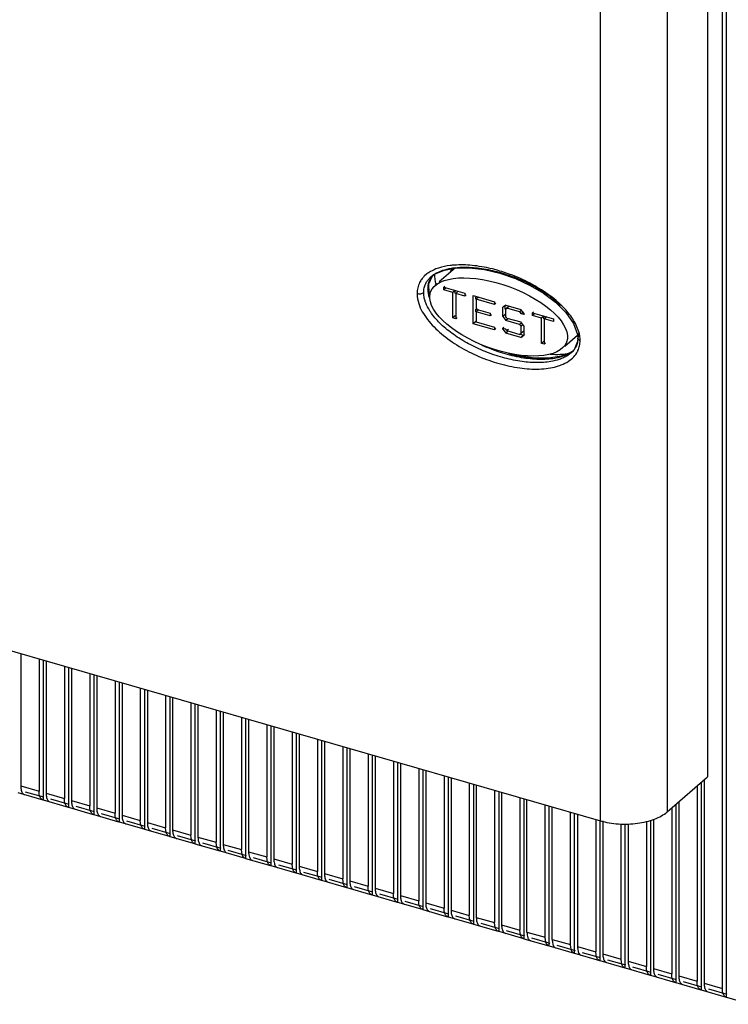
# Model space of a CAD drawing. Units: inches. Extents: x 0 to 34, y 0 to 22.
# Drawn here: x 27.9 to 29, y 10.9 to 12.4 of the extents above; entities that cross this region are included whole.
import ezdxf

# ---------------------------------------------------------------- set-up
doc = ezdxf.new("R2010")
doc.units = ezdxf.units.IN
doc.header["$LTSCALE"] = 1.87
doc.header["$MEASUREMENT"] = 0
doc.layers.get('0').update_dxf_attribs({"linetype": 'CONTINUOUS'})

msp = doc.modelspace()

# ---------------------------------------------------------------- linework, layer by layer
at = {"color": 6, "linetype": 'Continuous'}
for p, q in [((28.9707, 10.9334), (28.9707, 15.1012)), ((28.9648, 10.946), (28.9648, 15.0784)), ((28.9433, 13.2587), (28.9433, 11.2539)), ((25.0233, 12.2764), (28.7875, 11.1898)), ((28.5763, 11.9944), (28.5529, 11.9741)), ((28.5379, 11.9712), (28.5424, 11.982)), ((28.5411, 11.9818), (28.546, 11.9854)), ((28.5424, 11.982), (28.5451, 11.9849)), ((28.546, 11.9854), (28.5603, 11.9914)), ((28.5376, 11.9666), (28.5379, 11.9712)), ((28.5389, 11.9571), (28.5376, 11.9666)), ((28.5499, 11.9715), (28.5469, 11.9689)), ((28.5609, 11.9679), (28.5594, 11.9666)), ((28.5594, 11.9666), (28.5901, 11.9577)), ((28.5594, 11.9625), (28.5594, 11.9666)), ((28.5629, 11.9655), (28.5594, 11.9625)), ((28.6852, 11.969), (28.7046, 11.9576)), ((28.5727, 11.9586), (28.5594, 11.9625)), ((28.5762, 11.9617), (28.5727, 11.9586)), ((28.5727, 11.9218), (28.5727, 11.9586)), ((28.5762, 11.9574), (28.5762, 11.9605)), ((28.5803, 11.9605), (28.5768, 11.9574)), ((28.5901, 11.9536), (28.5768, 11.9574)), ((28.5768, 11.9574), (28.5768, 11.9206)), ((28.5901, 11.9577), (28.5901, 11.9536)), ((28.5921, 11.9554), (28.5901, 11.9536)), ((28.6023, 11.9542), (28.633, 11.9453)), ((28.6023, 11.9132), (28.6023, 11.9542)), ((28.6059, 11.9489), (28.6059, 11.9519)), ((28.61, 11.9519), (28.6064, 11.9489)), ((28.7046, 11.9576), (28.722, 11.9445)), ((28.633, 11.9412), (28.6064, 11.9489)), ((28.6064, 11.9489), (28.6064, 11.9346)), ((28.6079, 11.9359), (28.6064, 11.9346)), ((28.633, 11.9453), (28.633, 11.9412)), ((28.635, 11.943), (28.633, 11.9412)), ((28.6497, 11.9405), (28.6453, 11.9373)), ((28.6462, 11.9381), (28.6453, 11.9373)), ((28.6453, 11.9237), (28.6453, 11.9373)), ((28.6488, 11.9344), (28.6488, 11.9404)), ((28.655, 11.939), (28.6494, 11.9344)), ((28.6494, 11.9344), (28.6514, 11.9359)), ((28.6497, 11.9405), (28.6716, 11.9342)), ((28.6698, 11.9306), (28.6514, 11.9359)), ((28.655, 11.939), (28.6529, 11.9375)), ((28.5762, 11.9249), (28.5727, 11.9218)), ((28.5768, 11.9206), (28.5727, 11.9218)), ((28.5786, 11.9222), (28.5768, 11.9206)), ((28.6059, 11.9305), (28.6059, 11.9346)), ((28.6064, 11.9346), (28.6269, 11.9287)), ((28.61, 11.9335), (28.6064, 11.9305)), ((28.6269, 11.9246), (28.6064, 11.9305)), ((28.6064, 11.9305), (28.6064, 11.9161)), ((28.6269, 11.9287), (28.6269, 11.9246)), ((28.6289, 11.9263), (28.6269, 11.9246)), ((28.6488, 11.9268), (28.6453, 11.9237)), ((28.6453, 11.9237), (28.6497, 11.918)), ((28.6494, 11.9344), (28.6494, 11.9242)), ((28.6514, 11.9216), (28.6494, 11.9242)), ((28.6514, 11.9216), (28.6715, 11.9158)), ((28.6723, 11.9327), (28.6698, 11.9306)), ((28.6698, 11.9306), (28.6719, 11.9279)), ((28.676, 11.9285), (28.6716, 11.9342)), ((28.6745, 11.9302), (28.6719, 11.9279)), ((28.676, 11.9268), (28.6719, 11.9279)), ((28.676, 11.9285), (28.676, 11.9268)), ((28.676, 11.9268), (28.6768, 11.9275)), ((28.6898, 11.9307), (28.6883, 11.9293)), ((28.6883, 11.9293), (28.7189, 11.9205)), ((28.6883, 11.9253), (28.6883, 11.9293)), ((28.6918, 11.9283), (28.6883, 11.9253)), ((28.7016, 11.9214), (28.6883, 11.9253)), ((28.7051, 11.9245), (28.7016, 11.9214)), ((28.7016, 11.8846), (28.7016, 11.9214)), ((28.7051, 11.9202), (28.7051, 11.9233)), ((28.7092, 11.9233), (28.7056, 11.9202)), ((28.6059, 11.9163), (28.6023, 11.9132)), ((28.633, 11.9044), (28.6023, 11.9132)), ((28.6064, 11.9161), (28.633, 11.9085)), ((28.633, 11.9085), (28.633, 11.9044)), ((28.6453, 11.907), (28.6469, 11.9084)), ((28.6453, 11.907), (28.6494, 11.9058)), ((28.6453, 11.9053), (28.6453, 11.907)), ((28.6525, 11.9203), (28.6497, 11.918)), ((28.6698, 11.9122), (28.6497, 11.918)), ((28.6723, 11.9143), (28.6698, 11.9122)), ((28.6698, 11.9122), (28.6719, 11.9095)), ((28.676, 11.91), (28.6715, 11.9158)), ((28.6745, 11.9118), (28.6719, 11.9095)), ((28.6719, 11.8993), (28.6719, 11.9095)), ((28.676, 11.91), (28.676, 11.8964)), ((28.7189, 11.9164), (28.7056, 11.9202)), ((28.7056, 11.9202), (28.7056, 11.8834)), ((28.7189, 11.9205), (28.7189, 11.9164)), ((28.7482, 11.9136), (28.7538, 11.8974)), ((28.635, 11.9061), (28.633, 11.9044)), ((28.6461, 11.906), (28.6453, 11.9053)), ((28.6453, 11.9053), (28.6497, 11.8996)), ((28.6514, 11.9032), (28.6494, 11.9058)), ((28.6525, 11.9019), (28.6497, 11.8996)), ((28.6715, 11.8933), (28.6497, 11.8996)), ((28.6534, 11.9048), (28.6514, 11.9032)), ((28.6514, 11.9032), (28.6699, 11.8978)), ((28.6754, 11.9024), (28.6699, 11.8978)), ((28.6719, 11.8993), (28.6699, 11.8978)), ((28.6751, 11.8963), (28.6714, 11.8974)), ((28.6715, 11.8933), (28.676, 11.8964)), ((28.6728, 11.8944), (28.6715, 11.8933)), ((28.6734, 11.9009), (28.6754, 11.9024)), ((28.6767, 11.8971), (28.676, 11.8964)), ((28.7356, 11.8808), (28.7539, 11.8967)), ((28.7538, 11.8974), (28.7543, 11.8919)), ((28.7051, 11.8877), (28.7016, 11.8846)), ((28.7056, 11.8834), (28.7016, 11.8846)), ((28.7074, 11.885), (28.7056, 11.8834)), ((28.754, 11.8874), (28.749, 11.8754)), ((28.7543, 11.8919), (28.754, 11.8874)), ((28.7301, 11.8659), (28.7125, 11.8632)), ((28.7445, 11.8715), (28.7301, 11.8659)), ((28.749, 11.8754), (28.7443, 11.8704)), ((28.747, 11.8733), (28.7445, 11.8715)), ((27.944, 11.4333), (27.944, 11.2407)), ((27.9706, 11.4256), (27.9706, 11.233)), ((27.9765, 11.4239), (27.9765, 11.2204)), ((27.9808, 11.4227), (27.9808, 11.23)), ((28.0074, 11.415), (28.0074, 11.2224)), ((28.0133, 11.4133), (28.0133, 11.2098)), ((28.0176, 11.412), (28.0176, 11.2194)), ((28.0442, 11.4044), (28.0442, 11.2117)), ((28.0501, 11.4027), (28.0501, 11.1991)), ((28.0545, 11.4014), (28.0545, 11.2088)), ((28.0811, 11.3937), (28.0811, 11.2011)), ((28.087, 11.392), (28.087, 11.1885)), ((28.0913, 11.3908), (28.0913, 11.1981)), ((28.1179, 11.3831), (28.1179, 11.1905)), ((28.1238, 11.3814), (28.1238, 11.1779)), ((28.1281, 11.3802), (28.1281, 11.1875)), ((28.1547, 11.3725), (28.1547, 11.1798)), ((28.1606, 11.3708), (28.1606, 11.1672)), ((28.1649, 11.3695), (28.1649, 11.1769)), ((28.1915, 11.3619), (28.1915, 11.1692)), ((28.1974, 11.3601), (28.1974, 11.1566)), ((28.2018, 11.3589), (28.2018, 11.1663)), ((28.2284, 11.3512), (28.2284, 11.1586)), ((28.2343, 11.3495), (28.2343, 11.146)), ((28.2386, 11.3483), (28.2386, 11.1556)), ((28.2652, 11.3406), (28.2652, 11.148)), ((28.2711, 11.3389), (28.2711, 11.1353)), ((28.2754, 11.3376), (28.2754, 11.145)), ((28.302, 11.33), (28.302, 11.1373)), ((28.3079, 11.3283), (28.3079, 11.1247)), ((28.3122, 11.327), (28.3122, 11.1344)), ((28.3388, 11.3193), (28.3388, 11.1267)), ((28.3447, 11.3176), (28.3447, 11.1141)), ((28.3491, 11.3164), (28.3491, 11.1237)), ((28.3756, 11.3087), (28.3756, 11.1161)), ((28.3816, 11.307), (28.3816, 11.1035)), ((28.3859, 11.3057), (28.3859, 11.1131)), ((28.4125, 11.2981), (28.4125, 11.1054)), ((28.4184, 11.2964), (28.4184, 11.0928)), ((28.4227, 11.2951), (28.4227, 11.1025)), ((28.4493, 11.2874), (28.4493, 11.0948)), ((28.4552, 11.2857), (28.4552, 11.0822)), ((28.4595, 11.2845), (28.4595, 11.0918)), ((28.4861, 11.2768), (28.4861, 11.0842)), ((28.492, 11.2751), (28.492, 11.0716)), ((28.4963, 11.2739), (28.4963, 11.0812)), ((28.5229, 11.2662), (28.5229, 11.0735)), ((28.5288, 11.2645), (28.5288, 11.0609)), ((28.5332, 11.2632), (28.5332, 11.0706)), ((28.5598, 11.2556), (28.5598, 11.0629)), ((28.5657, 11.2538), (28.5657, 11.0503)), ((28.57, 11.2526), (28.57, 11.06)), ((28.8843, 11.2028), (28.9433, 11.2539)), ((28.9382, 11.2495), (28.9382, 10.9537)), ((28.5966, 11.2449), (28.5966, 11.0523)), ((28.6025, 11.2432), (28.6025, 11.0397)), ((28.6068, 11.242), (28.6068, 11.0493)), ((28.6334, 11.2343), (28.6334, 11.0417)), ((28.928, 11.2406), (28.928, 10.9566)), ((28.9339, 11.2458), (28.9339, 10.944)), ((27.9397, 11.231), (27.9759, 11.2205)), ((27.9492, 11.2282), (27.9499, 11.2281)), ((27.9709, 11.2287), (27.9706, 11.233)), ((27.9713, 11.2266), (27.9709, 11.2287)), ((27.9765, 11.2204), (27.9758, 11.2205)), ((27.9765, 11.2204), (28.0127, 11.2099)), ((28.0077, 11.2181), (28.0074, 11.2224)), ((28.6393, 11.2326), (28.6393, 11.0291)), ((28.6436, 11.2313), (28.6436, 11.0387)), ((28.6702, 11.2237), (28.6702, 11.031)), ((28.6761, 11.222), (28.6761, 11.0184)), ((28.6805, 11.0281), (28.6805, 11.2207)), ((27.9861, 11.2176), (27.9867, 11.2174)), ((28.0081, 11.216), (28.0077, 11.2181)), ((28.0133, 11.2098), (28.0127, 11.2099)), ((28.0133, 11.2098), (28.0495, 11.1993)), ((28.0229, 11.207), (28.0236, 11.2068)), ((28.0445, 11.2075), (28.0442, 11.2117)), ((28.045, 11.2054), (28.0445, 11.2075)), ((28.7071, 11.0204), (28.7071, 11.213)), ((28.713, 11.0078), (28.713, 11.2113)), ((28.7173, 11.0174), (28.7173, 11.2101)), ((28.8912, 11.2088), (28.8912, 10.9672)), ((28.8971, 11.2139), (28.8971, 10.9546)), ((28.9014, 11.2176), (28.9014, 10.9643)), ((28.0501, 11.1991), (28.0495, 11.1993)), ((28.0501, 11.1991), (28.0863, 11.1886)), ((28.0597, 11.1963), (28.0604, 11.1962)), ((28.0814, 11.1968), (28.0811, 11.2011)), ((28.0818, 11.1947), (28.0814, 11.1968)), ((28.1182, 11.1862), (28.1179, 11.1905)), ((28.7439, 11.0098), (28.7439, 11.2024)), ((28.7498, 10.9972), (28.7498, 11.2007)), ((28.7541, 11.1994), (28.7541, 11.0068)), ((28.7807, 11.1918), (28.7807, 10.9991)), ((28.8603, 11.1909), (28.8603, 10.9653)), ((28.8646, 11.1923), (28.8646, 10.9749)), ((28.087, 11.1885), (28.0863, 11.1886)), ((28.087, 11.1885), (28.1231, 11.178)), ((28.0965, 11.1857), (28.0972, 11.1855)), ((28.1186, 11.1841), (28.1182, 11.1862)), ((28.1238, 11.1779), (28.1231, 11.178)), ((28.1238, 11.1779), (28.16, 11.1674)), ((28.155, 11.1756), (28.1547, 11.1798)), ((28.7866, 11.1898), (28.7866, 10.9865)), ((28.7909, 11.1898), (28.7909, 10.9962)), ((28.8175, 10.9885), (28.8175, 11.1856)), ((28.8234, 10.9759), (28.8234, 11.1854)), ((28.8278, 11.1853), (28.8278, 10.9856)), ((28.8543, 11.189), (28.8543, 10.9779)), ((28.1334, 11.1751), (28.134, 11.1749)), ((28.1554, 11.1735), (28.155, 11.1756)), ((28.1606, 11.1672), (28.16, 11.1674)), ((28.1606, 11.1672), (28.1968, 11.1567)), ((28.1702, 11.1644), (28.1708, 11.1643)), ((28.1918, 11.165), (28.1915, 11.1692)), ((28.1922, 11.1628), (28.1918, 11.165)), ((28.1974, 11.1566), (28.1968, 11.1568)), ((28.1974, 11.1566), (28.2336, 11.1461)), ((28.207, 11.1538), (28.2077, 11.1537)), ((28.2287, 11.1543), (28.2284, 11.1586)), ((28.2291, 11.1522), (28.2287, 11.1543)), ((28.2655, 11.1437), (28.2652, 11.148)), ((28.2343, 11.146), (28.2336, 11.1461)), ((28.2343, 11.146), (28.2704, 11.1355)), ((28.2438, 11.1432), (28.2445, 11.143)), ((28.2659, 11.1416), (28.2655, 11.1437)), ((28.2711, 11.1353), (28.2704, 11.1355)), ((28.2711, 11.1353), (28.3073, 11.1249)), ((28.3023, 11.1331), (28.302, 11.1373)), ((28.2807, 11.1325), (28.2813, 11.1324)), ((28.3027, 11.131), (28.3023, 11.1331)), ((28.3079, 11.1247), (28.3072, 11.1249)), ((28.3079, 11.1247), (28.3441, 11.1142)), ((28.3175, 11.1219), (28.3181, 11.1218)), ((28.3391, 11.1224), (28.3388, 11.1267)), ((28.3395, 11.1203), (28.3391, 11.1224)), ((28.3447, 11.1141), (28.3441, 11.1142)), ((28.3447, 11.1141), (28.3809, 11.1036)), ((28.3543, 11.1113), (28.355, 11.1111)), ((28.3759, 11.1118), (28.3756, 11.1161)), ((28.3764, 11.1097), (28.3759, 11.1118)), ((28.4128, 11.1012), (28.4125, 11.1054)), ((28.3816, 11.1035), (28.3809, 11.1036)), ((28.3816, 11.1035), (28.4177, 11.093)), ((28.3911, 11.1007), (28.3918, 11.1005)), ((28.4132, 11.0991), (28.4128, 11.1012)), ((28.4184, 11.0928), (28.4177, 11.093)), ((28.4184, 11.0928), (28.4546, 11.0823)), ((28.4496, 11.0905), (28.4493, 11.0948)), ((28.45, 11.0884), (28.4496, 11.0905)), ((28.4279, 11.09), (28.4286, 11.0899)), ((28.4552, 11.0822), (28.4545, 11.0824)), ((28.4552, 11.0822), (28.4914, 11.0717)), ((28.4648, 11.0794), (28.4654, 11.0792)), ((28.4864, 11.0799), (28.4861, 11.0842)), ((28.4868, 11.0778), (28.4864, 11.0799)), ((28.492, 11.0716), (28.4914, 11.0717)), ((28.492, 11.0716), (28.5282, 11.0611)), ((28.5016, 11.0688), (28.5023, 11.0686)), ((28.5232, 11.0693), (28.5229, 11.0735)), ((28.5237, 11.0672), (28.5232, 11.0693)), ((28.5601, 11.0587), (28.5598, 11.0629)), ((28.5288, 11.0609), (28.5282, 11.0611)), ((28.5288, 11.0609), (28.565, 11.0504)), ((28.5384, 11.0581), (28.5391, 11.058)), ((28.5605, 11.0565), (28.5601, 11.0587)), ((28.5657, 11.0503), (28.565, 11.0505)), ((28.5657, 11.0503), (28.6018, 11.0398)), ((28.5752, 11.0475), (28.5759, 11.0474)), ((28.5969, 11.048), (28.5966, 11.0523)), ((28.5973, 11.0459), (28.5969, 11.048)), ((28.6025, 11.0397), (28.6018, 11.0398)), ((28.6025, 11.0397), (28.6387, 11.0292)), ((28.6121, 11.0369), (28.6127, 11.0367)), ((28.6337, 11.0374), (28.6334, 11.0417)), ((28.6341, 11.0353), (28.6337, 11.0374)), ((28.6393, 11.0291), (28.6387, 11.0292)), ((28.6393, 11.0291), (28.6755, 11.0186)), ((28.6489, 11.0262), (28.6495, 11.0261)), ((28.6705, 11.0268), (28.6702, 11.031)), ((28.6709, 11.0246), (28.6705, 11.0268)), ((28.6761, 11.0184), (28.6755, 11.0186)), ((28.7073, 11.0161), (28.7071, 11.0204)), ((28.6761, 11.0184), (28.7123, 11.0079)), ((28.6857, 11.0156), (28.6864, 11.0155)), ((28.7078, 11.014), (28.7073, 11.0161)), ((28.713, 11.0078), (28.7123, 11.0079)), ((28.713, 11.0078), (28.7491, 10.9973)), ((28.7225, 11.005), (28.7232, 11.0048)), ((28.7442, 11.0055), (28.7439, 11.0098)), ((28.7446, 11.0034), (28.7442, 11.0055)), ((28.7498, 10.9972), (28.7491, 10.9973)), ((28.7498, 10.9972), (28.786, 10.9867)), ((28.7594, 10.9944), (28.76, 10.9942)), ((28.781, 10.9949), (28.7807, 10.9991)), ((28.7814, 10.9928), (28.781, 10.9949)), ((28.7866, 10.9865), (28.7859, 10.9867)), ((28.7866, 10.9865), (28.8228, 10.976)), ((28.7962, 10.9837), (28.7968, 10.9836)), ((28.8178, 10.9842), (28.8175, 10.9885)), ((28.8182, 10.9821), (28.8178, 10.9842)), ((28.8234, 10.9759), (28.8228, 10.9761)), ((28.8234, 10.9759), (28.8596, 10.9654)), ((28.8546, 10.9736), (28.8543, 10.9779)), ((28.833, 10.9731), (28.8337, 10.9729)), ((28.8551, 10.9715), (28.8546, 10.9736)), ((28.8603, 10.9653), (28.8596, 10.9654)), ((28.8603, 10.9653), (28.8964, 10.9548)), ((28.8698, 10.9625), (28.8705, 10.9623)), ((28.8915, 10.963), (28.8912, 10.9672)), ((28.8919, 10.9609), (28.8915, 10.963)), ((28.8971, 10.9546), (28.8964, 10.9548)), ((28.8971, 10.9546), (28.9333, 10.9441)), ((28.9066, 10.9518), (28.9073, 10.9517)), ((28.9283, 10.9524), (28.928, 10.9566)), ((28.9287, 10.9502), (28.9283, 10.9524)), ((28.9339, 10.944), (28.9332, 10.9442)), ((28.9339, 10.944), (28.9701, 10.9335)), ((28.9435, 10.9412), (28.9441, 10.9411)), ((28.9651, 10.9417), (28.9648, 10.946)), ((28.9655, 10.9396), (28.9651, 10.9417)), ((28.9707, 10.9334), (28.9701, 10.9335)), ((28.9707, 10.9334), (29.0069, 10.9229))]:
    msp.add_line(p, q, dxfattribs=at)
at = {"color": 9, "linetype": 'Continuous'}
for p, q in [((28.8843, 13.3508), (28.8843, 11.2028)), ((28.7875, 11.1898), (28.7875, 13.3378)), ((28.5349, 11.9857), (28.5311, 11.9825)), ((28.541, 11.9817), (28.5411, 11.9818)), ((28.5376, 11.9666), (28.5372, 11.9681)), ((28.7543, 11.8919), (28.7552, 11.8937)), ((28.7543, 11.8919), (28.7543, 11.8919)), ((28.7444, 11.8706), (28.7443, 11.8704)), ((27.944, 11.2407), (27.9706, 11.233)), ((27.9776, 11.2242), (27.951, 11.2318)), ((27.9808, 11.23), (28.0074, 11.2224)), ((28.0144, 11.2135), (27.9878, 11.2212)), ((28.0176, 11.2194), (28.0442, 11.2117)), ((28.0512, 11.2029), (28.0246, 11.2106)), ((28.0545, 11.2088), (28.0811, 11.2011)), ((28.0881, 11.1923), (28.0615, 11.1999)), ((28.0913, 11.1981), (28.1179, 11.1905)), ((28.1249, 11.1816), (28.0983, 11.1893)), ((28.1281, 11.1875), (28.1547, 11.1798)), ((28.1617, 11.171), (28.1351, 11.1787)), ((28.1649, 11.1769), (28.1915, 11.1692)), ((28.1985, 11.1604), (28.1719, 11.1681)), ((28.2018, 11.1663), (28.2284, 11.1586)), ((28.2353, 11.1497), (28.2088, 11.1574)), ((28.2386, 11.1556), (28.2652, 11.148)), ((28.2722, 11.1391), (28.2456, 11.1468)), ((28.2754, 11.145), (28.302, 11.1373)), ((28.309, 11.1285), (28.2824, 11.1362)), ((28.3122, 11.1344), (28.3388, 11.1267)), ((28.3458, 11.1179), (28.3192, 11.1255)), ((28.3491, 11.1237), (28.3756, 11.1161)), ((28.3826, 11.1072), (28.356, 11.1149)), ((28.3859, 11.1131), (28.4125, 11.1054)), ((28.4195, 11.0966), (28.3929, 11.1043)), ((28.4227, 11.1025), (28.4493, 11.0948)), ((28.4563, 11.086), (28.4297, 11.0936)), ((28.4595, 11.0918), (28.4861, 11.0842)), ((28.4931, 11.0753), (28.4665, 11.083)), ((28.4963, 11.0812), (28.5229, 11.0735)), ((28.5299, 11.0647), (28.5033, 11.0724)), ((28.5332, 11.0706), (28.5598, 11.0629)), ((28.5668, 11.0541), (28.5402, 11.0618)), ((28.57, 11.06), (28.5966, 11.0523)), ((28.6036, 11.0434), (28.577, 11.0511)), ((28.6068, 11.0493), (28.6334, 11.0417)), ((28.6404, 11.0328), (28.6138, 11.0405)), ((28.6436, 11.0387), (28.6702, 11.031)), ((28.6772, 11.0222), (28.6506, 11.0299)), ((28.6805, 11.0281), (28.7071, 11.0204)), ((28.714, 11.0116), (28.6875, 11.0192)), ((28.7173, 11.0174), (28.7439, 11.0098)), ((28.7509, 11.0009), (28.7243, 11.0086)), ((28.7541, 11.0068), (28.7807, 10.9991)), ((28.7877, 10.9903), (28.7611, 10.998)), ((28.7909, 10.9962), (28.8175, 10.9885)), ((28.8245, 10.9797), (28.7979, 10.9873)), ((28.8278, 10.9856), (28.8543, 10.9779)), ((28.8613, 10.969), (28.8347, 10.9767)), ((28.8646, 10.9749), (28.8912, 10.9672)), ((28.8982, 10.9584), (28.8716, 10.9661)), ((28.9014, 10.9643), (28.928, 10.9566)), ((28.935, 10.9478), (28.9084, 10.9555)), ((28.9382, 10.9537), (28.9648, 10.946)), ((28.9718, 10.9371), (28.9452, 10.9448))]:
    msp.add_line(p, q, dxfattribs=at)
at = {"color": 6, "linetype": 'Continuous'}
for points in [[(28.5603, 11.9914), (28.5776, 11.9944), (28.5971, 11.9946)], [(28.5971, 11.9946), (28.6186, 11.992), (28.6412, 11.9867)], [(28.6412, 11.9867), (28.6638, 11.9789), (28.6852, 11.969)], [(28.722, 11.9445), (28.7369, 11.9298), (28.7482, 11.9136)], [(28.7125, 11.8632), (28.6921, 11.8634), (28.6693, 11.8666), (28.6556, 11.8701)]]:
    msp.add_lwpolyline(points, dxfattribs=at)
at = {"color": 9, "linetype": 'Continuous'}
for centre, radius, start, end in [((28.5745, 11.7671), 0.2327, 74.7242, 76.6447), ((28.5628, 11.949), 0.0461, 123.3549, 127.1475), ((28.5655, 11.9638), 0.0296, 145.1753, 153.6232), ((28.5709, 11.7543), 0.2459, 69.4941, 74.6903), ((28.5542, 11.9579), 0.0336, 146.596, 152.7434), ((28.5677, 11.9637), 0.0317, 173.9798, 180.0529), ((28.5657, 11.9639), 0.0297, 165.4911, 174.0282), ((28.5649, 11.9641), 0.0289, 153.6941, 165.4646), ((28.5722, 11.9681), 0.035, 174.93, 180.0124), ((28.5988, 11.7996), 0.1927, 53.2256, 54.375), ((28.6021, 11.8007), 0.189, 54.3241, 54.8039), ((28.6042, 11.8036), 0.1855, 53.7577, 54.3244), ((28.7258, 11.8935), 0.0294, 326.2127, 334.2766), ((28.7264, 11.8932), 0.0288, 334.3292, 346.6049), ((28.7257, 11.8933), 0.0295, 346.5925, 349.2831), ((28.7245, 11.8935), 0.0307, 349.3349, 356.4475), ((28.7172, 11.8888), 0.0407, 0.0207, 4.9877), ((28.7132, 11.9263), 0.0632, 290.3074, 291.9693), ((28.725, 11.894), 0.0304, 323.483, 326.2236), ((28.7246, 11.8879), 0.0331, 332.8117, 335.5336)]:
    msp.add_arc(centre, radius, start, end, dxfattribs=at)
at = {"color": 6, "linetype": 'Continuous'}
for major_axis, ratio, start_param, end_param in [((0.1009, -0.0376), 0.451416, 2.95973, 3.098674), ((0.12, -0.0498), 0.520966, 3.333083, 3.536754), ((0.12, -0.0498), 0.520966, -0.975868, -0.713668)]:
    msp.add_ellipse((28.6687, 11.9486), major_axis=major_axis, ratio=ratio, start_param=start_param, end_param=end_param, dxfattribs=at)
msp.add_ellipse((28.6392, 11.9231), major_axis=(0.0989, -0.0365), ratio=0.442691, dxfattribs=at)
at = {"color": 9, "linetype": 'Continuous'}
for points, knots in [([(28.5519, 11.9943), (28.5506, 11.9939), (28.5455, 11.9921), (28.5407, 11.9897), (28.5374, 11.9875)], [0, 0, 0, 0, 0.259709, 1, 1, 1, 1]), ([(28.5749, 11.9985), (28.5728, 11.9984), (28.5651, 11.9976), (28.5574, 11.9961), (28.5519, 11.9943)], [0, 0, 0, 0, 0.261469, 1, 1, 1, 1]), ([(28.5545, 11.9897), (28.5557, 11.9902), (28.5608, 11.992), (28.566, 11.9933), (28.5701, 11.994)], [0, 0, 0, 0, 0.236256, 1, 1, 1, 1]), ([(28.5701, 11.994), (28.5717, 11.9943), (28.5785, 11.9952), (28.5854, 11.9956), (28.5906, 11.9956)], [0, 0, 0, 0, 0.237456, 1, 1, 1, 1]), ([(28.6283, 11.9934), (28.6192, 11.9956), (28.6015, 11.9987), (28.5835, 11.9992), (28.5749, 11.9985)], [0, 0, 0, 0, 0.518045, 1, 1, 1, 1]), ([(28.5906, 11.9956), (28.5986, 11.9955), (28.6152, 11.9941), (28.6315, 11.9906), (28.6398, 11.9883)], [0, 0, 0, 0, 0.480457, 1, 1, 1, 1]), ([(28.5311, 11.9825), (28.5307, 11.982), (28.5288, 11.9802), (28.5272, 11.9781), (28.5261, 11.9765)], [0, 0, 0, 0, 0.252096, 1, 1, 1, 1]), ([(28.5365, 11.977), (28.5368, 11.9775), (28.5382, 11.9791), (28.5397, 11.9806), (28.541, 11.9817)], [0, 0, 0, 0, 0.24495, 1, 1, 1, 1]), ([(28.5411, 11.9818), (28.542, 11.9826), (28.5461, 11.9858), (28.5508, 11.9882), (28.5545, 11.9897)], [0, 0, 0, 0, 0.235042, 1, 1, 1, 1]), ([(28.545, 11.9851), (28.5447, 11.9848), (28.5433, 11.9834), (28.5421, 11.9819), (28.5413, 11.9807)], [0, 0, 0, 0, 0.254628, 1, 1, 1, 1]), ([(28.6398, 11.9883), (28.6463, 11.9865), (28.659, 11.9824), (28.6833, 11.9724), (28.7005, 11.9626), (28.711, 11.9552)], [0, 0, 0, 0, 0.253323, 0.508191, 1, 1, 1, 1]), ([(28.711, 11.9562), (28.7028, 11.9622), (28.6853, 11.9728), (28.6666, 11.9811), (28.657, 11.9847)], [0, 0, 0, 0, 0.498164, 1, 1, 1, 1]), ([(28.5243, 11.9733), (28.523, 11.9709), (28.5211, 11.9657), (28.5205, 11.9601), (28.5205, 11.9573)], [0, 0, 0, 0, 0.488901, 1, 1, 1, 1]), ([(28.5302, 11.9586), (28.5302, 11.9609), (28.5307, 11.9653), (28.5321, 11.9696), (28.5331, 11.9716)], [0, 0, 0, 0, 0.506656, 1, 1, 1, 1]), ([(28.5331, 11.9716), (28.5333, 11.972), (28.5343, 11.974), (28.5355, 11.9758), (28.5365, 11.977)], [0, 0, 0, 0, 0.247636, 1, 1, 1, 1]), ([(28.536, 11.9637), (28.5365, 11.9641), (28.5373, 11.9649), (28.5376, 11.9661), (28.5376, 11.9666)], [0, 0, 0, 0, 0.539179, 1, 1, 1, 1]), ([(28.5373, 11.9657), (28.5373, 11.9649), (28.5377, 11.9614), (28.5384, 11.958), (28.5392, 11.9554)], [0, 0, 0, 0, 0.241538, 1, 1, 1, 1]), ([(28.5205, 11.9573), (28.5214, 11.9571), (28.5232, 11.9568), (28.5258, 11.9569), (28.5282, 11.9574), (28.5297, 11.9582), (28.5302, 11.9586)], [0, 0, 0, 0, 0.263737, 0.537879, 0.791566, 1, 1, 1, 1]), ([(28.5205, 11.9573), (28.5205, 11.9559), (28.5208, 11.9498), (28.5224, 11.9439), (28.5241, 11.9396)], [0, 0, 0, 0, 0.238577, 1, 1, 1, 1]), ([(28.5311, 11.9506), (28.5309, 11.9513), (28.5304, 11.9539), (28.5302, 11.9566), (28.5302, 11.9586)], [0, 0, 0, 0, 0.258032, 1, 1, 1, 1]), ([(28.5332, 11.9436), (28.533, 11.9442), (28.5322, 11.9465), (28.5315, 11.9488), (28.5311, 11.9506)], [0, 0, 0, 0, 0.257602, 1, 1, 1, 1]), ([(28.536, 11.9637), (28.536, 11.9625), (28.5363, 11.9575), (28.5376, 11.9526), (28.5389, 11.949)], [0, 0, 0, 0, 0.236275, 1, 1, 1, 1]), ([(28.7138, 11.9532), (28.7152, 11.9521), (28.7206, 11.9481), (28.7257, 11.9437), (28.7293, 11.9403)], [0, 0, 0, 0, 0.258342, 1, 1, 1, 1]), ([(28.729, 11.9415), (28.7279, 11.9426), (28.7231, 11.947), (28.7181, 11.951), (28.7142, 11.954)], [0, 0, 0, 0, 0.246264, 1, 1, 1, 1]), ([(28.5241, 11.9396), (28.5256, 11.9356), (28.5297, 11.9275), (28.5379, 11.9163), (28.5478, 11.9057), (28.5632, 11.8922), (28.5851, 11.8776), (28.6137, 11.8637), (28.6433, 11.8537), (28.6728, 11.8478), (28.6967, 11.8467), (28.7144, 11.8487), (28.7226, 11.8506), (28.7265, 11.8519)], [0, 0, 0, 0, 0.055201, 0.114139, 0.176187, 0.240719, 0.374478, 0.510522, 0.644719, 0.773304, 0.892767, 0.948107, 1, 1, 1, 1]), ([(28.5418, 11.928), (28.5409, 11.9293), (28.5376, 11.9342), (28.5348, 11.9396), (28.5332, 11.9436)], [0, 0, 0, 0, 0.266597, 1, 1, 1, 1]), ([(28.7542, 11.9065), (28.7517, 11.913), (28.7443, 11.9256), (28.7345, 11.9363), (28.729, 11.9415)], [0, 0, 0, 0, 0.477334, 1, 1, 1, 1]), ([(28.7153, 11.8583), (28.7083, 11.8571), (28.6932, 11.8561), (28.6696, 11.8583), (28.6447, 11.8637), (28.6196, 11.8722), (28.5957, 11.8834), (28.5741, 11.8966), (28.5559, 11.9113), (28.5459, 11.9224), (28.5418, 11.928)], [0, 0, 0, 0, 0.109235, 0.232102, 0.36478, 0.502425, 0.639724, 0.771403, 0.892705, 1, 1, 1, 1]), ([(28.7577, 11.8923), (28.7576, 11.8935), (28.7569, 11.8983), (28.7556, 11.9031), (28.7542, 11.9065)], [0, 0, 0, 0, 0.240871, 1, 1, 1, 1]), ([(28.7547, 11.8994), (28.7548, 11.8989), (28.7551, 11.897), (28.7552, 11.8951), (28.7552, 11.8937)], [0, 0, 0, 0, 0.255548, 1, 1, 1, 1]), ([(28.615, 11.8823), (28.6237, 11.8783), (28.6413, 11.8714), (28.6682, 11.8645), (28.6939, 11.8613), (28.7105, 11.8618), (28.7181, 11.8629)], [0, 0, 0, 0, 0.270476, 0.534481, 0.780776, 1, 1, 1, 1]), ([(28.7578, 11.8888), (28.7573, 11.889), (28.7564, 11.8893), (28.7552, 11.89), (28.7545, 11.8909), (28.7543, 11.8916), (28.7543, 11.8919)], [0, 0, 0, 0, 0.316054, 0.586179, 0.809292, 1, 1, 1, 1]), ([(28.7547, 11.8742), (28.7558, 11.8765), (28.7573, 11.8812), (28.7578, 11.8863), (28.7578, 11.8888)], [0, 0, 0, 0, 0.489501, 1, 1, 1, 1]), ([(28.6535, 11.8702), (28.6643, 11.8671), (28.6806, 11.8637), (28.7021, 11.862), (28.7123, 11.8623), (28.7172, 11.8627)], [0, 0, 0, 0, 0.524015, 0.769529, 1, 1, 1, 1]), ([(28.7181, 11.8629), (28.7197, 11.8631), (28.7254, 11.864), (28.7311, 11.8655), (28.7352, 11.867)], [0, 0, 0, 0, 0.264732, 1, 1, 1, 1]), ([(28.7381, 11.866), (28.7375, 11.8657), (28.7352, 11.8644), (28.7328, 11.8633), (28.7309, 11.8626)], [0, 0, 0, 0, 0.242195, 1, 1, 1, 1]), ([(28.7369, 11.8677), (28.7379, 11.8681), (28.7418, 11.8698), (28.7455, 11.8719), (28.7481, 11.8738)], [0, 0, 0, 0, 0.263432, 1, 1, 1, 1]), ([(28.7443, 11.8704), (28.7438, 11.87), (28.7418, 11.8684), (28.7397, 11.867), (28.7381, 11.866)], [0, 0, 0, 0, 0.242649, 1, 1, 1, 1]), ([(28.7409, 11.8586), (28.7437, 11.8605), (28.7488, 11.8646), (28.7526, 11.87), (28.7541, 11.8728)], [0, 0, 0, 0, 0.507633, 1, 1, 1, 1]), ([(28.7494, 11.8759), (28.7491, 11.8754), (28.7476, 11.8735), (28.7458, 11.8718), (28.7444, 11.8706)], [0, 0, 0, 0, 0.244494, 1, 1, 1, 1]), ([(28.7309, 11.8626), (28.7297, 11.8621), (28.7246, 11.8602), (28.7194, 11.859), (28.7153, 11.8583)], [0, 0, 0, 0, 0.236256, 1, 1, 1, 1]), ([(28.7265, 11.8519), (28.7278, 11.8523), (28.7328, 11.8541), (28.7376, 11.8565), (28.7409, 11.8586)], [0, 0, 0, 0, 0.259639, 1, 1, 1, 1])]:
    msp.add_open_spline(points, degree=3, knots=knots, dxfattribs=at)
at = {"color": 6, "linetype": 'Continuous'}
for points, knots in [([(27.944, 11.2407), (27.944, 11.2385), (27.9443, 11.2355), (27.9454, 11.2319), (27.9463, 11.2305), (27.9468, 11.2299)], [0, 0, 0, 0, 0.568429, 0.801569, 1, 1, 1, 1]), ([(27.9468, 11.2299), (27.9471, 11.2295), (27.9478, 11.2288), (27.9488, 11.2283), (27.9492, 11.2282)], [0, 0, 0, 0, 0.519738, 1, 1, 1, 1]), ([(27.9758, 11.2205), (27.9753, 11.2207), (27.9743, 11.2212), (27.973, 11.2226), (27.972, 11.2244), (27.9715, 11.2259), (27.9713, 11.2266)], [0, 0, 0, 0, 0.206933, 0.434586, 0.696791, 1, 1, 1, 1]), ([(27.9808, 11.23), (27.9808, 11.2279), (27.9811, 11.2249), (27.9823, 11.2213), (27.9831, 11.2199), (27.9836, 11.2193)], [0, 0, 0, 0, 0.568429, 0.801569, 1, 1, 1, 1]), ([(27.9836, 11.2193), (27.9839, 11.2189), (27.9847, 11.2182), (27.9856, 11.2177), (27.9861, 11.2176)], [0, 0, 0, 0, 0.519738, 1, 1, 1, 1]), ([(28.0176, 11.2194), (28.0176, 11.2173), (28.0179, 11.2142), (28.0191, 11.2106), (28.0199, 11.2092), (28.0204, 11.2087)], [0, 0, 0, 0, 0.568429, 0.801569, 1, 1, 1, 1]), ([(28.0127, 11.2099), (28.0121, 11.2101), (28.0111, 11.2106), (28.0098, 11.2119), (28.0088, 11.2138), (28.0083, 11.2152), (28.0081, 11.216)], [0, 0, 0, 0, 0.206933, 0.434586, 0.696791, 1, 1, 1, 1]), ([(28.0204, 11.2087), (28.0207, 11.2082), (28.0215, 11.2075), (28.0224, 11.2071), (28.0229, 11.2069)], [0, 0, 0, 0, 0.519738, 1, 1, 1, 1]), ([(28.0495, 11.1993), (28.049, 11.1994), (28.0479, 11.2), (28.0466, 11.2013), (28.0456, 11.2032), (28.0452, 11.2046), (28.045, 11.2054)], [0, 0, 0, 0, 0.206933, 0.434586, 0.696791, 1, 1, 1, 1]), ([(28.0545, 11.2088), (28.0545, 11.2066), (28.0547, 11.2036), (28.0559, 11.2), (28.0568, 11.1986), (28.0572, 11.198)], [0, 0, 0, 0, 0.568429, 0.801569, 1, 1, 1, 1]), ([(28.0572, 11.198), (28.0576, 11.1976), (28.0583, 11.1969), (28.0592, 11.1965), (28.0597, 11.1963)], [0, 0, 0, 0, 0.519738, 1, 1, 1, 1]), ([(28.0863, 11.1886), (28.0858, 11.1888), (28.0847, 11.1893), (28.0835, 11.1907), (28.0824, 11.1925), (28.082, 11.194), (28.0818, 11.1947)], [0, 0, 0, 0, 0.206933, 0.434586, 0.696791, 1, 1, 1, 1]), ([(28.0913, 11.1981), (28.0913, 11.196), (28.0916, 11.193), (28.0927, 11.1894), (28.0936, 11.188), (28.0941, 11.1874)], [0, 0, 0, 0, 0.568429, 0.801569, 1, 1, 1, 1]), ([(28.7875, 11.1898), (28.7916, 11.1886), (28.8003, 11.1867), (28.8183, 11.1846), (28.8366, 11.1852), (28.854, 11.1884), (28.8658, 11.192), (28.8759, 11.1967), (28.8818, 11.2006), (28.8843, 11.2028)], [0, 0, 0, 0, 0.128565, 0.263766, 0.537445, 0.668619, 0.791102, 0.902219, 1, 1, 1, 1]), ([(28.0941, 11.1874), (28.0944, 11.187), (28.0951, 11.1863), (28.0961, 11.1858), (28.0965, 11.1857)], [0, 0, 0, 0, 0.519738, 1, 1, 1, 1]), ([(28.1231, 11.178), (28.1226, 11.1782), (28.1216, 11.1787), (28.1203, 11.1801), (28.1193, 11.1819), (28.1188, 11.1833), (28.1186, 11.1841)], [0, 0, 0, 0, 0.206933, 0.434586, 0.696791, 1, 1, 1, 1]), ([(28.1281, 11.1875), (28.1281, 11.1854), (28.1284, 11.1823), (28.1296, 11.1788), (28.1304, 11.1773), (28.1309, 11.1768)], [0, 0, 0, 0, 0.568429, 0.801569, 1, 1, 1, 1]), ([(28.1309, 11.1768), (28.1312, 11.1764), (28.132, 11.1757), (28.1329, 11.1752), (28.1334, 11.1751)], [0, 0, 0, 0, 0.519738, 1, 1, 1, 1]), ([(28.1649, 11.1769), (28.1649, 11.1748), (28.1652, 11.1717), (28.1664, 11.1681), (28.1672, 11.1667), (28.1677, 11.1661)], [0, 0, 0, 0, 0.568429, 0.801569, 1, 1, 1, 1]), ([(28.1599, 11.1674), (28.1594, 11.1675), (28.1584, 11.1681), (28.1571, 11.1694), (28.1561, 11.1713), (28.1556, 11.1727), (28.1554, 11.1735)], [0, 0, 0, 0, 0.206933, 0.434586, 0.696791, 1, 1, 1, 1]), ([(28.1677, 11.1661), (28.168, 11.1657), (28.1688, 11.165), (28.1697, 11.1646), (28.1702, 11.1644)], [0, 0, 0, 0, 0.519738, 1, 1, 1, 1]), ([(28.1968, 11.1568), (28.1962, 11.1569), (28.1952, 11.1574), (28.1939, 11.1588), (28.1929, 11.1606), (28.1924, 11.1621), (28.1922, 11.1628)], [0, 0, 0, 0, 0.206933, 0.434586, 0.696791, 1, 1, 1, 1]), ([(28.2018, 11.1663), (28.2018, 11.1641), (28.202, 11.1611), (28.2032, 11.1575), (28.204, 11.1561), (28.2045, 11.1555)], [0, 0, 0, 0, 0.568429, 0.801569, 1, 1, 1, 1]), ([(28.2045, 11.1555), (28.2049, 11.1551), (28.2056, 11.1544), (28.2065, 11.1539), (28.207, 11.1538)], [0, 0, 0, 0, 0.519738, 1, 1, 1, 1]), ([(28.2336, 11.1461), (28.2331, 11.1463), (28.232, 11.1468), (28.2307, 11.1482), (28.2297, 11.15), (28.2293, 11.1514), (28.2291, 11.1522)], [0, 0, 0, 0, 0.206933, 0.434586, 0.696791, 1, 1, 1, 1]), ([(28.2386, 11.1556), (28.2386, 11.1535), (28.2388, 11.1504), (28.24, 11.1469), (28.2409, 11.1454), (28.2413, 11.1449)], [0, 0, 0, 0, 0.568429, 0.801569, 1, 1, 1, 1]), ([(28.2413, 11.1449), (28.2417, 11.1445), (28.2424, 11.1438), (28.2434, 11.1433), (28.2438, 11.1432)], [0, 0, 0, 0, 0.519738, 1, 1, 1, 1]), ([(28.2704, 11.1355), (28.2699, 11.1356), (28.2689, 11.1362), (28.2676, 11.1375), (28.2666, 11.1394), (28.2661, 11.1408), (28.2659, 11.1416)], [0, 0, 0, 0, 0.206933, 0.434586, 0.696791, 1, 1, 1, 1]), ([(28.2754, 11.145), (28.2754, 11.1429), (28.2757, 11.1398), (28.2769, 11.1362), (28.2777, 11.1348), (28.2782, 11.1342)], [0, 0, 0, 0, 0.568429, 0.801569, 1, 1, 1, 1]), ([(28.2782, 11.1342), (28.2785, 11.1338), (28.2793, 11.1331), (28.2802, 11.1327), (28.2806, 11.1325)], [0, 0, 0, 0, 0.519738, 1, 1, 1, 1]), ([(28.3122, 11.1344), (28.3122, 11.1322), (28.3125, 11.1292), (28.3137, 11.1256), (28.3145, 11.1242), (28.315, 11.1236)], [0, 0, 0, 0, 0.568429, 0.801569, 1, 1, 1, 1]), ([(28.3072, 11.1249), (28.3067, 11.125), (28.3057, 11.1256), (28.3044, 11.1269), (28.3034, 11.1288), (28.3029, 11.1302), (28.3027, 11.131)], [0, 0, 0, 0, 0.206933, 0.434586, 0.696791, 1, 1, 1, 1]), ([(28.315, 11.1236), (28.3153, 11.1232), (28.3161, 11.1225), (28.317, 11.122), (28.3175, 11.1219)], [0, 0, 0, 0, 0.519738, 1, 1, 1, 1]), ([(28.3441, 11.1142), (28.3435, 11.1144), (28.3425, 11.1149), (28.3412, 11.1163), (28.3402, 11.1181), (28.3397, 11.1196), (28.3395, 11.1203)], [0, 0, 0, 0, 0.206933, 0.434586, 0.696791, 1, 1, 1, 1]), ([(28.3491, 11.1237), (28.3491, 11.1216), (28.3493, 11.1186), (28.3505, 11.115), (28.3513, 11.1136), (28.3518, 11.113)], [0, 0, 0, 0, 0.568429, 0.801569, 1, 1, 1, 1]), ([(28.3518, 11.113), (28.3522, 11.1126), (28.3529, 11.1119), (28.3538, 11.1114), (28.3543, 11.1113)], [0, 0, 0, 0, 0.519738, 1, 1, 1, 1]), ([(28.3809, 11.1036), (28.3804, 11.1038), (28.3793, 11.1043), (28.378, 11.1056), (28.377, 11.1075), (28.3766, 11.1089), (28.3764, 11.1097)], [0, 0, 0, 0, 0.206933, 0.434586, 0.696791, 1, 1, 1, 1]), ([(28.3859, 11.1131), (28.3859, 11.111), (28.3861, 11.1079), (28.3873, 11.1043), (28.3882, 11.1029), (28.3886, 11.1024)], [0, 0, 0, 0, 0.568429, 0.801569, 1, 1, 1, 1]), ([(28.3886, 11.1024), (28.389, 11.102), (28.3897, 11.1012), (28.3906, 11.1008), (28.3911, 11.1006)], [0, 0, 0, 0, 0.519738, 1, 1, 1, 1]), ([(28.4177, 11.093), (28.4172, 11.0931), (28.4161, 11.0937), (28.4149, 11.095), (28.4139, 11.0969), (28.4134, 11.0983), (28.4132, 11.0991)], [0, 0, 0, 0, 0.206933, 0.434586, 0.696791, 1, 1, 1, 1]), ([(28.4227, 11.1025), (28.4227, 11.1003), (28.423, 11.0973), (28.4241, 11.0937), (28.425, 11.0923), (28.4255, 11.0917)], [0, 0, 0, 0, 0.568429, 0.801569, 1, 1, 1, 1]), ([(28.4255, 11.0917), (28.4258, 11.0913), (28.4265, 11.0906), (28.4275, 11.0902), (28.4279, 11.09)], [0, 0, 0, 0, 0.519738, 1, 1, 1, 1]), ([(28.4595, 11.0918), (28.4595, 11.0897), (28.4598, 11.0867), (28.461, 11.0831), (28.4618, 11.0817), (28.4623, 11.0811)], [0, 0, 0, 0, 0.568429, 0.801569, 1, 1, 1, 1]), ([(28.4545, 11.0823), (28.454, 11.0825), (28.453, 11.083), (28.4517, 11.0844), (28.4507, 11.0862), (28.4502, 11.0877), (28.45, 11.0884)], [0, 0, 0, 0, 0.206933, 0.434586, 0.696791, 1, 1, 1, 1]), ([(28.4623, 11.0811), (28.4626, 11.0807), (28.4634, 11.08), (28.4643, 11.0795), (28.4648, 11.0794)], [0, 0, 0, 0, 0.519738, 1, 1, 1, 1]), ([(28.4914, 11.0717), (28.4908, 11.0719), (28.4898, 11.0724), (28.4885, 11.0738), (28.4875, 11.0756), (28.487, 11.077), (28.4868, 11.0778)], [0, 0, 0, 0, 0.206933, 0.434586, 0.696791, 1, 1, 1, 1]), ([(28.4963, 11.0812), (28.4963, 11.0791), (28.4966, 11.076), (28.4978, 11.0725), (28.4986, 11.071), (28.4991, 11.0705)], [0, 0, 0, 0, 0.568429, 0.801569, 1, 1, 1, 1]), ([(28.4991, 11.0705), (28.4994, 11.0701), (28.5002, 11.0694), (28.5011, 11.0689), (28.5016, 11.0688)], [0, 0, 0, 0, 0.519738, 1, 1, 1, 1]), ([(28.5282, 11.0611), (28.5277, 11.0612), (28.5266, 11.0618), (28.5253, 11.0631), (28.5243, 11.065), (28.5239, 11.0664), (28.5237, 11.0672)], [0, 0, 0, 0, 0.206933, 0.434586, 0.696791, 1, 1, 1, 1]), ([(28.5332, 11.0706), (28.5332, 11.0685), (28.5334, 11.0654), (28.5346, 11.0618), (28.5355, 11.0604), (28.5359, 11.0598)], [0, 0, 0, 0, 0.568429, 0.801569, 1, 1, 1, 1]), ([(28.5359, 11.0598), (28.5363, 11.0594), (28.537, 11.0587), (28.5379, 11.0583), (28.5384, 11.0581)], [0, 0, 0, 0, 0.519738, 1, 1, 1, 1]), ([(28.565, 11.0505), (28.5645, 11.0506), (28.5634, 11.0511), (28.5622, 11.0525), (28.5611, 11.0543), (28.5607, 11.0558), (28.5605, 11.0565)], [0, 0, 0, 0, 0.206933, 0.434586, 0.696791, 1, 1, 1, 1]), ([(28.57, 11.06), (28.57, 11.0578), (28.5703, 11.0548), (28.5714, 11.0512), (28.5723, 11.0498), (28.5728, 11.0492)], [0, 0, 0, 0, 0.568429, 0.801569, 1, 1, 1, 1]), ([(28.5728, 11.0492), (28.5731, 11.0488), (28.5738, 11.0481), (28.5748, 11.0476), (28.5752, 11.0475)], [0, 0, 0, 0, 0.519738, 1, 1, 1, 1]), ([(28.6068, 11.0493), (28.6068, 11.0472), (28.6071, 11.0441), (28.6083, 11.0406), (28.6091, 11.0391), (28.6096, 11.0386)], [0, 0, 0, 0, 0.568429, 0.801569, 1, 1, 1, 1]), ([(28.6018, 11.0398), (28.6013, 11.04), (28.6003, 11.0405), (28.599, 11.0419), (28.598, 11.0437), (28.5975, 11.0451), (28.5973, 11.0459)], [0, 0, 0, 0, 0.206933, 0.434586, 0.696791, 1, 1, 1, 1]), ([(28.6096, 11.0386), (28.6099, 11.0382), (28.6107, 11.0375), (28.6116, 11.037), (28.6121, 11.0369)], [0, 0, 0, 0, 0.519738, 1, 1, 1, 1]), ([(28.6387, 11.0292), (28.6381, 11.0293), (28.6371, 11.0299), (28.6358, 11.0312), (28.6348, 11.0331), (28.6343, 11.0345), (28.6341, 11.0353)], [0, 0, 0, 0, 0.206933, 0.434586, 0.696791, 1, 1, 1, 1]), ([(28.6436, 11.0387), (28.6436, 11.0366), (28.6439, 11.0335), (28.6451, 11.0299), (28.6459, 11.0285), (28.6464, 11.0279)], [0, 0, 0, 0, 0.568429, 0.801569, 1, 1, 1, 1]), ([(28.6464, 11.0279), (28.6467, 11.0275), (28.6475, 11.0268), (28.6484, 11.0264), (28.6489, 11.0262)], [0, 0, 0, 0, 0.519738, 1, 1, 1, 1]), ([(28.6755, 11.0186), (28.675, 11.0187), (28.6739, 11.0193), (28.6726, 11.0206), (28.6716, 11.0224), (28.6711, 11.0239), (28.6709, 11.0246)], [0, 0, 0, 0, 0.207115, 0.434897, 0.696912, 1, 1, 1, 1]), ([(28.6805, 11.0281), (28.6805, 11.0259), (28.6808, 11.0222), (28.6822, 11.0185), (28.6832, 11.0173)], [0, 0, 0, 0, 0.570478, 1, 1, 1, 1]), ([(28.6832, 11.0173), (28.6836, 11.0169), (28.6843, 11.0162), (28.6852, 11.0157), (28.6857, 11.0156)], [0, 0, 0, 0, 0.519673, 1, 1, 1, 1]), ([(28.7123, 11.0079), (28.7118, 11.0081), (28.7107, 11.0086), (28.7094, 11.01), (28.7084, 11.0118), (28.708, 11.0132), (28.7078, 11.014)], [0, 0, 0, 0, 0.207115, 0.434897, 0.696912, 1, 1, 1, 1]), ([(28.7173, 11.0174), (28.7173, 11.0153), (28.7176, 11.0115), (28.719, 11.0079), (28.72, 11.0067)], [0, 0, 0, 0, 0.570478, 1, 1, 1, 1]), ([(28.72, 11.0067), (28.7204, 11.0063), (28.7211, 11.0056), (28.7221, 11.0051), (28.7225, 11.005)], [0, 0, 0, 0, 0.519673, 1, 1, 1, 1]), ([(28.7541, 11.0068), (28.7541, 11.0047), (28.7544, 11.0009), (28.7558, 10.9973), (28.7569, 10.9961)], [0, 0, 0, 0, 0.570478, 1, 1, 1, 1]), ([(28.7491, 10.9973), (28.7486, 10.9975), (28.7476, 10.998), (28.7463, 10.9993), (28.7453, 11.0012), (28.7448, 11.0026), (28.7446, 11.0034)], [0, 0, 0, 0, 0.207115, 0.434897, 0.696912, 1, 1, 1, 1]), ([(28.7569, 10.9961), (28.7572, 10.9956), (28.758, 10.9949), (28.7589, 10.9945), (28.7593, 10.9943)], [0, 0, 0, 0, 0.519673, 1, 1, 1, 1]), ([(28.7859, 10.9867), (28.7854, 10.9868), (28.7844, 10.9874), (28.7831, 10.9887), (28.7821, 10.9906), (28.7816, 10.992), (28.7814, 10.9928)], [0, 0, 0, 0, 0.207115, 0.434897, 0.696912, 1, 1, 1, 1]), ([(28.7909, 10.9962), (28.7909, 10.994), (28.7912, 10.9903), (28.7927, 10.9867), (28.7937, 10.9854)], [0, 0, 0, 0, 0.570478, 1, 1, 1, 1]), ([(28.7937, 10.9854), (28.794, 10.985), (28.7948, 10.9843), (28.7957, 10.9839), (28.7962, 10.9837)], [0, 0, 0, 0, 0.519673, 1, 1, 1, 1]), ([(28.8228, 10.976), (28.8222, 10.9762), (28.8212, 10.9767), (28.8199, 10.9781), (28.8189, 10.9799), (28.8184, 10.9814), (28.8182, 10.9821)], [0, 0, 0, 0, 0.206933, 0.434586, 0.696791, 1, 1, 1, 1]), ([(28.8278, 10.9856), (28.8278, 10.9834), (28.828, 10.9804), (28.8292, 10.9768), (28.83, 10.9754), (28.8305, 10.9748)], [0, 0, 0, 0, 0.568429, 0.801569, 1, 1, 1, 1]), ([(28.8305, 10.9748), (28.8309, 10.9744), (28.8316, 10.9737), (28.8325, 10.9732), (28.833, 10.9731)], [0, 0, 0, 0, 0.519738, 1, 1, 1, 1]), ([(28.8596, 10.9654), (28.8591, 10.9656), (28.858, 10.9661), (28.8567, 10.9675), (28.8557, 10.9693), (28.8553, 10.9707), (28.8551, 10.9715)], [0, 0, 0, 0, 0.206933, 0.434586, 0.696791, 1, 1, 1, 1]), ([(28.8646, 10.9749), (28.8646, 10.9728), (28.8648, 10.9697), (28.866, 10.9662), (28.8669, 10.9647), (28.8673, 10.9642)], [0, 0, 0, 0, 0.568429, 0.801569, 1, 1, 1, 1]), ([(28.8673, 10.9642), (28.8677, 10.9638), (28.8684, 10.9631), (28.8694, 10.9626), (28.8698, 10.9625)], [0, 0, 0, 0, 0.519738, 1, 1, 1, 1]), ([(28.9014, 10.9643), (28.9014, 10.9622), (28.9017, 10.9591), (28.9028, 10.9555), (28.9037, 10.9541), (28.9042, 10.9535)], [0, 0, 0, 0, 0.568429, 0.801569, 1, 1, 1, 1]), ([(28.8964, 10.9548), (28.8959, 10.9549), (28.8948, 10.9555), (28.8936, 10.9568), (28.8926, 10.9587), (28.8921, 10.9601), (28.8919, 10.9609)], [0, 0, 0, 0, 0.206933, 0.434586, 0.696791, 1, 1, 1, 1]), ([(28.9042, 10.9535), (28.9045, 10.9531), (28.9052, 10.9524), (28.9062, 10.952), (28.9066, 10.9518)], [0, 0, 0, 0, 0.519738, 1, 1, 1, 1]), ([(28.9332, 10.9442), (28.9327, 10.9443), (28.9317, 10.9448), (28.9304, 10.9462), (28.9294, 10.948), (28.9289, 10.9495), (28.9287, 10.9502)], [0, 0, 0, 0, 0.206933, 0.434586, 0.696791, 1, 1, 1, 1]), ([(28.9382, 10.9537), (28.9382, 10.9515), (28.9385, 10.9485), (28.9397, 10.9449), (28.9405, 10.9435), (28.941, 10.9429)], [0, 0, 0, 0, 0.568429, 0.801569, 1, 1, 1, 1]), ([(28.941, 10.9429), (28.9413, 10.9425), (28.9421, 10.9418), (28.943, 10.9413), (28.9435, 10.9412)], [0, 0, 0, 0, 0.519738, 1, 1, 1, 1]), ([(28.9701, 10.9335), (28.9695, 10.9337), (28.9685, 10.9342), (28.9672, 10.9356), (28.9662, 10.9374), (28.9657, 10.9388), (28.9655, 10.9396)], [0, 0, 0, 0, 0.207115, 0.434897, 0.696912, 1, 1, 1, 1])]:
    msp.add_open_spline(points, degree=3, knots=knots, dxfattribs=at)

doc.saveas('drawing.dxf')
